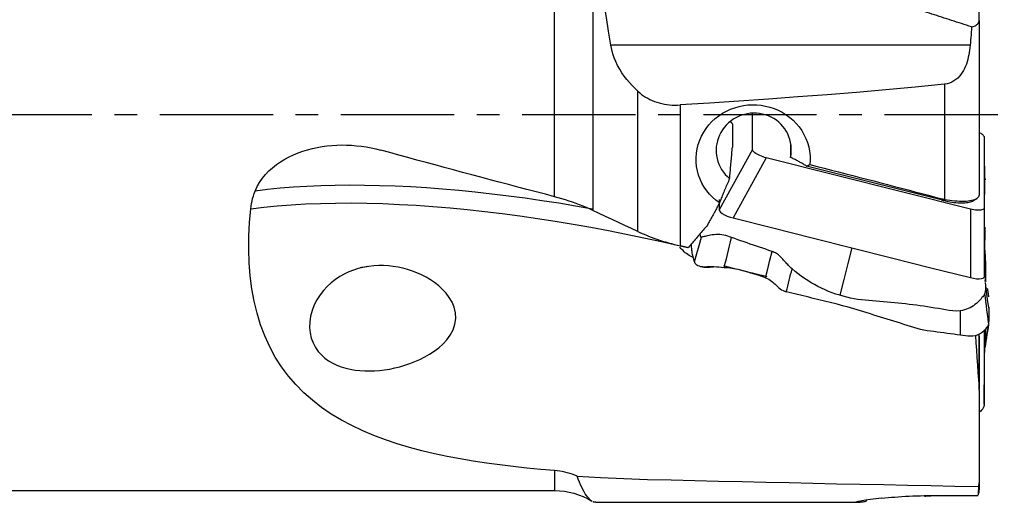
# Model space of a CAD drawing. Extents: x -53 to 86, y -29 to 63.
# Drawn here: x 43 to 70, y -11 to 3 of the extents above; entities that cross this region are included whole.
import ezdxf

# ---------------------------------------------------------------- set-up
doc = ezdxf.new("R2010")
doc.units = 0
doc.header["$MEASUREMENT"] = 0
doc.linetypes.add('CENTER', pattern=[5.059896, 3.162435, -0.632487, 0.632487, -0.632487])
doc.layers.add('1', color=4, linetype='CONTINUOUS')
doc.layers.add('SK4', color=2, linetype='CENTER')

msp = doc.modelspace()

# ---------------------------------------------------------------- linework, layer by layer
at = {"layer": '1'}
for p, q in [((57.924166, -2.292554), (57.924166, 7.903832)), ((58.987674, 5.266862), (58.987674, -2.672585)), ((69.777742, 2.633617), (69.777742, 2.861887)), ((69.777742, 2.633617), (69.777742, -2.243805)), ((69.527503, 1.93819), (59.495386, 1.93819)), ((68.811516, 0.847501), (68.811516, -2.367315)), ((60.250989, -3.263544), (60.250989, 0.651588)), ((61.429396, 0.269983), (61.429396, -3.665204)), ((63.449329, -0.974601), (63.449329, 0.028552)), ((62.8892, -0.253422), (62.8892, -0.911667)), ((69.922305, -0.634925), (69.924472, -2.227536)), ((69.922305, -0.634925), (69.922305, -2.602133)), ((63.449329, -0.974601), (62.521434, -2.654349)), ((64.510656, -0.830791), (64.510656, -1.192791)), ((63.835819, -1.205166), (62.907925, -2.884914)), ((69.535814, -2.638344), (63.835819, -1.205166)), ((68.719048, -2.383088), (64.958636, -1.437589)), ((68.732742, -2.349551), (68.719048, -2.383088)), ((69.61616, -2.399038), (69.706989, -2.343511)), ((69.535814, -2.638344), (69.537981, -4.551941)), ((69.922305, -2.602133), (69.924472, -4.515731)), ((69.922305, -6.015924), (69.922305, -8.083928)), ((69.774799, -7.639628), (69.774799, -6.131817)), ((69.777742, -6.183633), (69.777742, -7.667925)), ((69.922305, -8.083928), (69.924472, -6.983056)), ((57.924166, -9.938115), (57.924166, -10.5)), ((69.777742, -10.184769), (69.777742, -10.402667)), ((29, -10.5), (57.924166, -10.5)), ((68.351305, -10.639369), (69.745021, -10.639369)), ((59.074787, -10.826039), (66.364018, -10.826039))]:
    msp.add_line(p, q, dxfattribs=at)
for points in [[(59.495386, 1.93819, 0), (59.432239, 2.330492, 0), (59.370751, 2.717134, 0), (59.310928, 3.098152, 0), (59.252774, 3.473583, 0), (59.196296, 3.84347, 0), (59.141507, 4.207828, 0), (59.088447, 4.566574, 0), (59.037156, 4.919617, 0), (58.987674, 5.266862, 0)], [(69.569459, 2.451311, 0), (69.499209, 2.473817, 0), (69.429069, 2.496308, 0), (69.359038, 2.518784, 0), (69.289116, 2.541245, 0), (69.219304, 2.563691, 0), (69.149603, 2.586121, 0), (69.080012, 2.608536, 0), (69.010531, 2.630936, 0), (68.941162, 2.65332, 0), (68.871904, 2.675689, 0), (68.802758, 2.698041, 0), (68.733723, 2.720378, 0), (68.6648, 2.742699, 0), (68.59599, 2.765004, 0), (68.527293, 2.787293, 0), (68.458708, 2.809566, 0), (68.390237, 2.831822, 0), (68.321879, 2.854062, 0), (68.253635, 2.876286, 0)], [(69.569459, 2.451311, 0), (69.606785, 2.460576, 0), (69.640267, 2.471616, 0), (69.670039, 2.484367, 0), (69.696094, 2.498731, 0), (69.718383, 2.514533, 0), (69.736909, 2.531611, 0), (69.751848, 2.549938, 0), (69.763312, 2.569417, 0), (69.771389, 2.589934, 0), (69.776169, 2.611373, 0), (69.777742, 2.633617, 0)], [(69.569459, 2.451311, 0), (69.563872, 2.378434, 0), (69.558156, 2.305414, 0), (69.552307, 2.232252, 0), (69.546321, 2.158949, 0), (69.540194, 2.085504, 0), (69.533923, 2.011917, 0), (69.527503, 1.93819, 0)], [(60.250989, 0.651588, 0), (60.168834, 0.730453, 0), (60.089404, 0.812187, 0), (60.012905, 0.896987, 0), (59.939544, 0.985056, 0), (59.869601, 1.076668, 0), (59.803409, 1.172146, 0), (59.741411, 1.271651, 0), (59.684638, 1.374398, 0), (59.633612, 1.480287, 0), (59.588744, 1.58938, 0), (59.550419, 1.701875, 0), (59.519124, 1.818055, 0), (59.495386, 1.93819, 0)], [(69.527503, 1.93819, 0), (69.520667, 1.869721, 0), (69.51221, 1.80206, 0), (69.502026, 1.735223, 0), (69.490007, 1.669225, 0), (69.476045, 1.60408, 0), (69.460026, 1.539779, 0), (69.441738, 1.476328, 0), (69.420895, 1.413838, 0), (69.397211, 1.352423, 0), (69.370399, 1.292195, 0), (69.340212, 1.233374, 0), (69.306544, 1.176721, 0), (69.269022, 1.122508, 0), (69.227238, 1.071002, 0), (69.181082, 1.022927, 0), (69.130618, 0.979117, 0), (69.075496, 0.940034, 0), (69.015116, 0.906159, 0), (68.950636, 0.878928, 0), (68.882534, 0.859144, 0), (68.811516, 0.847501, 0)], [(68.811516, 0.847501, 0), (67.992646, 0.767669, 0), (67.173321, 0.693015, 0), (66.353598, 0.62291, 0), (65.533534, 0.556727, 0), (64.713182, 0.493864, 0), (63.89257, 0.433995, 0), (63.071721, 0.376889, 0), (62.250656, 0.322299, 0), (61.429396, 0.269983, 0)], [(60.250989, 0.651588, 0), (60.300443, 0.607932, 0), (60.352553, 0.56643, 0), (60.407386, 0.527145, 0), (60.464612, 0.490364, 0), (60.523723, 0.456403, 0), (60.584677, 0.425222, 0), (60.64753, 0.396771, 0), (60.712307, 0.371028, 0), (60.779038, 0.34797, 0), (60.847848, 0.327587, 0), (60.918256, 0.310034, 0), (60.98948, 0.295491, 0), (61.06133, 0.283926, 0), (61.133803, 0.275282, 0), (61.206901, 0.26954, 0), (61.280634, 0.266717, 0), (61.35497, 0.266853, 0), (61.429396, 0.269983, 0)], [(62.529885, -2.461433, 0), (62.430428, -2.388547, 0), (62.33685, -2.30769, 0), (62.250407, -2.219814, 0), (62.172042, -2.125662, 0), (62.101661, -2.025115, 0), (62.039451, -1.917976, 0), (61.986669, -1.80609, 0), (61.943876, -1.690716, 0), (61.911146, -1.571853, 0), (61.888595, -1.449507, 0), (61.876668, -1.325308, 0), (61.875502, -1.201217, 0), (61.885001, -1.077327, 0), (61.905277, -0.953565, 0), (61.936018, -0.832002, 0), (61.976718, -0.714123, 0), (62.027295, -0.599826, 0), (62.087508, -0.489583, 0), (62.156498, -0.384688, 0), (62.233445, -0.286314, 0), (62.318142, -0.194438, 0), (62.410513, -0.109123, 0), (62.509106, -0.031604, 0), (62.612911, 0.037573, 0), (62.721848, 0.098483, 0), (62.835743, 0.151044, 0), (62.953196, 0.194718, 0), (63.072905, 0.229098, 0), (63.194849, 0.2543, 0), (63.319095, 0.270375, 0), (63.444445, 0.277081, 0), (63.569088, 0.274366, 0), (63.692895, 0.262369, 0), (63.81586, 0.241057, 0), (63.937663, 0.210308, 0), (64.056364, 0.170553, 0), (64.170991, 0.122202, 0), (64.281616, 0.065142, 0), (64.388163, -0.000777, 0), (64.489339, -0.074896, 0), (64.583744, -0.156332, 0), (64.67114, -0.244895, 0), (64.751409, -0.340625, 0), (64.823932, -0.443197, 0), (64.88724, -0.550778, 0), (64.941025, -0.662723, 0), (64.985221, -0.77905, 0), (65.019515, -0.899683, 0), (65.043212, -1.022888, 0), (65.055946, -1.147522, 0), (65.057763, -1.272543, 0), (65.048714, -1.396537, 0)], [(64.510656, -1.192791, 0), (64.525212, -1.110449, 0), (64.532986, -1.026995, 0), (64.533888, -0.943466, 0), (64.527884, -0.860652, 0), (64.515024, -0.778451, 0), (64.495215, -0.696951, 0), (64.468653, -0.617339, 0), (64.435472, -0.540144, 0), (64.396042, -0.466013, 0), (64.350771, -0.395677, 0), (64.299904, -0.329414, 0), (64.243369, -0.267153, 0), (64.181453, -0.209336, 0), (64.11527, -0.156993, 0), (64.045135, -0.110305, 0), (63.971041, -0.069283, 0), (63.893198, -0.034093, 0), (63.812894, -0.005359, 0), (63.730874, 0.016729, 0), (63.646991, 0.03224, 0), (63.561468, 0.041053, 0), (63.475778, 0.042979, 0), (63.390619, 0.038096, 0), (63.305992, 0.026457, 0), (63.222016, 0.007989, 0), (63.139886, -0.017077, 0), (63.060538, -0.048397, 0), (62.983971, -0.08591, 0), (62.910507, -0.1295, 0), (62.840795, -0.178784, 0), (62.775785, -0.233049, 0), (62.715494, -0.292243, 0), (62.659933, -0.356345, 0), (62.609715, -0.424749, 0), (62.565643, -0.496301, 0), (62.527637, -0.570962, 0), (62.495758, -0.648766, 0), (62.470293, -0.728937, 0), (62.451561, -0.810485, 0), (62.439675, -0.892877, 0), (62.434587, -0.976268, 0), (62.436411, -1.060246, 0), (62.445099, -1.143212, 0), (62.460542, -1.22489, 0), (62.482787, -1.30528, 0), (62.511806, -1.384142, 0), (62.547105, -1.46004, 0), (62.588484, -1.532608, 0), (62.635838, -1.601724, 0), (62.689203, -1.667284, 0), (62.747705, -1.728127, 0), (62.810764, -1.783741, 0)], [(62.8892, -0.253422, 0), (62.886345, -0.250475, 0), (62.883498, -0.24752, 0), (62.880657, -0.244558, 0), (62.877822, -0.241588, 0), (62.874994, -0.238611, 0), (62.872173, -0.235627, 0), (62.869358, -0.232635, 0), (62.86655, -0.229635, 0), (62.863749, -0.226628, 0), (62.860955, -0.223614, 0), (62.858167, -0.220593, 0), (62.855387, -0.217564, 0), (62.852613, -0.214528, 0), (62.849846, -0.211485, 0), (62.847086, -0.208435, 0), (62.844333, -0.205378, 0), (62.841586, -0.202313, 0), (62.838847, -0.199242, 0), (62.836115, -0.196163, 0)], [(69.77811, -0.494757, 0), (69.801755, -0.507827, 0), (69.823628, -0.521093, 0), (69.843598, -0.53447, 0), (69.86155, -0.547872, 0), (69.877369, -0.561212, 0), (69.890941, -0.574404, 0), (69.902148, -0.587342, 0), (69.910919, -0.599924, 0), (69.917224, -0.612088, 0), (69.921029, -0.623774, 0), (69.922305, -0.634925, 0)], [(49.561877, -2.134554, 0), (49.618473, -2.010136, 0), (49.686423, -1.891415, 0), (49.765156, -1.778128, 0), (49.852857, -1.671665, 0), (49.947947, -1.572621, 0), (50.0499, -1.480567, 0), (50.158286, -1.395083, 0), (50.272375, -1.316031, 0), (50.390546, -1.243975, 0), (50.511842, -1.178849, 0), (50.636172, -1.120159, 0), (50.763374, -1.06757, 0), (50.893357, -1.020841, 0), (51.02599, -0.979801, 0), (51.160079, -0.94459, 0), (51.294854, -0.915133, 0), (51.430255, -0.891215, 0), (51.566257, -0.872625, 0), (51.70284, -0.859176, 0), (51.839993, -0.850781, 0), (51.977709, -0.847381, 0), (52.115985, -0.848916, 0), (52.254591, -0.855358, 0), (52.392522, -0.866599, 0), (52.529477, -0.882524, 0), (52.665512, -0.903049, 0), (52.800637, -0.928118, 0), (52.934855, -0.957715, 0), (53.068168, -0.991828, 0)], [(57.924166, -2.292554, 0), (57.666065, -2.224817, 0), (57.408181, -2.156983, 0), (57.150525, -2.089054, 0), (56.893108, -2.021035, 0), (56.635941, -1.952927, 0), (56.379037, -1.884734, 0), (56.122405, -1.816458, 0), (55.866057, -1.748104, 0), (55.610004, -1.679673, 0), (55.354258, -1.611169, 0), (55.098829, -1.542594, 0), (54.84373, -1.473953, 0), (54.58897, -1.405247, 0), (54.334561, -1.336479, 0), (54.080514, -1.267653, 0), (53.82684, -1.198772, 0), (53.57355, -1.129839, 0), (53.320656, -1.060856, 0), (53.068168, -0.991828, 0)], [(62.810764, -1.783741, 0), (62.814751, -1.738399, 0), (62.818753, -1.692988, 0), (62.822772, -1.647511, 0), (62.826807, -1.601968, 0), (62.830858, -1.55636, 0), (62.834925, -1.510689, 0), (62.839008, -1.464954, 0), (62.843106, -1.419158, 0), (62.84722, -1.373302, 0), (62.85135, -1.327387, 0), (62.855495, -1.281413, 0), (62.859655, -1.235383, 0), (62.863831, -1.189296, 0), (62.868022, -1.143155, 0), (62.872228, -1.09696, 0), (62.876449, -1.050713, 0), (62.880684, -1.004414, 0), (62.884935, -0.958065, 0), (62.8892, -0.911667, 0)], [(63.835819, -1.205166, 0), (63.789156, -1.192453, 0), (63.743239, -1.177999, 0), (63.698699, -1.162011, 0), (63.65616, -1.1447, 0), (63.616216, -1.126315, 0), (63.579457, -1.107136, 0), (63.546463, -1.087448, 0), (63.517698, -1.067528, 0), (63.493542, -1.04766, 0), (63.474374, -1.028135, 0), (63.460529, -1.009298, 0), (63.452146, -0.991388, 0), (63.449329, -0.974601, 0)], [(64.958636, -1.437589, 0), (64.938148, -1.424345, 0), (64.917284, -1.41112, 0), (64.896048, -1.397921, 0), (64.874448, -1.384748, 0), (64.852487, -1.371607, 0), (64.830173, -1.3585, 0), (64.807511, -1.345431, 0), (64.784507, -1.332404, 0), (64.761166, -1.319421, 0), (64.737496, -1.306486, 0), (64.713501, -1.293603, 0), (64.689189, -1.280775, 0), (64.664566, -1.268004, 0), (64.639638, -1.255296, 0), (64.614411, -1.242652, 0), (64.588893, -1.230076, 0), (64.56309, -1.217572, 0), (64.537009, -1.205143, 0), (64.510656, -1.192791, 0)], [(64.958636, -1.437589, 0), (64.963571, -1.43555, 0), (64.968485, -1.433496, 0), (64.973378, -1.431429, 0), (64.978249, -1.429348, 0), (64.9831, -1.427254, 0), (64.987928, -1.425147, 0), (64.992735, -1.423026, 0), (64.997521, -1.420891, 0), (65.002285, -1.418743, 0), (65.007027, -1.416582, 0), (65.011747, -1.414408, 0), (65.016445, -1.41222, 0), (65.021122, -1.410019, 0), (65.025776, -1.407805, 0), (65.030408, -1.405577, 0), (65.035018, -1.403337, 0), (65.039605, -1.401083, 0), (65.044171, -1.398817, 0), (65.048714, -1.396537, 0)], [(65.048714, -1.396537, 0), (65.251081, -1.4474, 0), (65.45252, -1.498188, 0), (65.65303, -1.548901, 0), (65.852607, -1.599538, 0), (66.051249, -1.650098, 0), (66.248954, -1.700581, 0), (66.445719, -1.750986, 0), (66.641542, -1.801313, 0), (66.836421, -1.85156, 0), (67.030353, -1.901728, 0), (67.223335, -1.951816, 0), (67.415366, -2.001822, 0), (67.606443, -2.051747, 0), (67.796563, -2.10159, 0), (67.985725, -2.15135, 0), (68.173926, -2.201027, 0), (68.361164, -2.25062, 0), (68.547437, -2.300128, 0), (68.732742, -2.349551, 0)], [(62.810764, -1.783741, 0), (62.792857, -1.823214, 0), (62.775246, -1.86238, 0), (62.757941, -1.90122, 0), (62.740953, -1.93971, 0), (62.724289, -1.977831, 0), (62.707959, -2.015561, 0), (62.691973, -2.052879, 0), (62.676339, -2.089766, 0), (62.661065, -2.1262, 0), (62.646159, -2.162163, 0), (62.631631, -2.197634, 0), (62.617488, -2.232593, 0), (62.603737, -2.267023, 0), (62.590387, -2.300904, 0), (62.577444, -2.334217, 0), (62.564916, -2.366944, 0), (62.552809, -2.399068, 0), (62.54113, -2.43057, 0), (62.529885, -2.461433, 0)], [(69.934322, -1.781866, 0), (69.930818, -1.768188, 0), (69.927313, -1.754511, 0), (69.923809, -1.740834, 0)], [(69.933397, -1.778433, 0), (69.9362, -1.780773, 0), (69.938609, -1.78348, 0), (69.940616, -1.78656, 0), (69.942223, -1.790014, 0), (69.943433, -1.793844, 0), (69.944247, -1.79805, 0), (69.944658, -1.802641, 0), (69.94461, -1.807659, 0), (69.944078, -1.813115, 0), (69.943271, -1.818819, 0)], [(49.438954, -2.627435, 0), (49.447903, -2.5556, 0), (49.459841, -2.484097, 0), (49.474698, -2.413012, 0), (49.492404, -2.34243, 0), (49.512887, -2.272437, 0), (49.536077, -2.203119, 0), (49.561904, -2.134561, 0)], [(58.978342, -2.635825, 0), (58.508306, -2.553514, 0), (58.038249, -2.475957, 0), (57.568738, -2.403347, 0), (57.100377, -2.335856, 0), (56.633781, -2.273652, 0), (56.169562, -2.216903, 0), (55.708334, -2.165772, 0), (55.250723, -2.120392, 0), (54.797357, -2.080882, 0), (54.348865, -2.04736, 0), (53.905875, -2.019944, 0), (53.468999, -1.998718, 0), (53.038833, -1.983739, 0), (52.615974, -1.975066, 0), (52.201018, -1.972753, 0), (51.794532, -1.976832, 0), (51.397037, -1.987293, 0), (51.009048, -2.004125, 0), (50.631082, -2.027314, 0), (50.26363, -2.056833, 0), (49.907103, -2.092609, 0), (49.561898, -2.134562, 0)], [(49.438954, -2.627435, 0), (49.803932, -2.583542, 0), (50.181478, -2.546535, 0), (50.571131, -2.51651, 0), (50.972391, -2.493544, 0), (51.384663, -2.477657, 0), (51.807344, -2.468868, 0), (52.239831, -2.467194, 0), (52.681495, -2.47263, 0), (53.131642, -2.485117, 0), (53.589575, -2.504591, 0), (54.054595, -2.530987, 0), (54.525992, -2.564223, 0), (55.003029, -2.604164, 0), (55.484968, -2.650675, 0), (55.971072, -2.703618, 0), (56.460607, -2.76284, 0), (56.952845, -2.82815, 0), (57.447067, -2.899352, 0), (57.942554, -2.976252, 0), (58.438599, -3.058644, 0), (58.934535, -3.146297, 0), (59.429708, -3.238978, 0), (59.923464, -3.336454, 0), (60.415166, -3.438488, 0), (60.90425, -3.544827, 0), (61.390162, -3.655224, 0)], [(58.987674, -2.672585, 0), (58.900278, -2.632542, 0), (58.810373, -2.593334, 0), (58.717941, -2.554961, 0), (58.622961, -2.517438, 0), (58.526111, -2.48103, 0), (58.428183, -2.446033, 0), (58.329325, -2.412467, 0), (58.229502, -2.380324, 0), (58.128707, -2.349617, 0), (58.02693, -2.320357, 0), (57.924166, -2.292554, 0)], [(62.529885, -2.461433, 0), (62.511982, -2.494681, 0), (62.494073, -2.527912, 0), (62.476161, -2.561125, 0), (62.458245, -2.59432, 0), (62.440325, -2.627496, 0), (62.422401, -2.660655, 0), (62.404474, -2.693794, 0), (62.386543, -2.726915, 0), (62.368609, -2.760016, 0), (62.350672, -2.793098, 0), (62.332732, -2.82616, 0), (62.314789, -2.859202, 0), (62.296843, -2.892223, 0), (62.278895, -2.925224, 0), (62.260945, -2.958204, 0), (62.242992, -2.991163, 0), (62.225037, -3.024101, 0), (62.20708, -3.057017, 0), (62.189122, -3.089911, 0)], [(62.521434, -2.369058, 0), (62.521434, -2.464155, 0), (62.521434, -2.559252, 0), (62.521434, -2.654349, 0)], [(68.719048, -2.383088, 0), (68.779538, -2.397643, 0), (68.839791, -2.410833, 0), (68.899571, -2.422606, 0), (68.958642, -2.432916, 0), (69.016773, -2.441721, 0), (69.073736, -2.448989, 0), (69.129308, -2.454689, 0), (69.18327, -2.458801, 0), (69.235411, -2.461307, 0), (69.285526, -2.462198, 0), (69.333419, -2.46147, 0), (69.378901, -2.459127, 0), (69.421795, -2.455177, 0), (69.461931, -2.449636, 0), (69.499153, -2.442525, 0), (69.533315, -2.433874, 0), (69.564282, -2.423714, 0), (69.591933, -2.412087, 0), (69.61616, -2.399038, 0)], [(68.732742, -2.349551, 0), (68.743939, -2.352475, 0), (68.755156, -2.35527, 0), (68.766391, -2.357935, 0), (68.777644, -2.360472, 0), (68.788917, -2.362881, 0), (68.800207, -2.365162, 0), (68.811516, -2.367315, 0)], [(68.811516, -2.367315, 0), (68.883972, -2.379842, 0), (68.956027, -2.390546, 0), (69.027582, -2.399415, 0), (69.097642, -2.406336, 0), (69.165733, -2.411297, 0), (69.231743, -2.414317, 0), (69.295672, -2.415398, 0), (69.357133, -2.414521, 0), (69.415289, -2.411705, 0), (69.469784, -2.406991, 0), (69.520674, -2.400396, 0), (69.567907, -2.391905, 0), (69.610919, -2.381611, 0), (69.649207, -2.369631, 0), (69.682707, -2.356025, 0), (69.711424, -2.340797, 0), (69.735236, -2.323953, 0), (69.753873, -2.305698, 0), (69.767128, -2.286254, 0), (69.775085, -2.26563, 0), (69.777742, -2.243805, 0)], [(69.924472, -3.371634, 0), (69.924472, -3.019865, 0), (69.924472, -2.668097, 0), (69.924472, -2.316329, 0)], [(69.951766, -4.319657, 0), (69.947725, -4.108583, 0), (69.943777, -3.895738, 0), (69.939779, -3.679267, 0), (69.935832, -3.460486, 0), (69.932376, -3.24505, 0), (69.929799, -3.03807, 0), (69.927968, -2.838761, 0), (69.926535, -2.643896, 0), (69.925339, -2.451974, 0), (69.924482, -2.263955, 0)], [(57.924166, -9.938115, 0), (57.535644, -9.905749, 0), (57.150908, -9.86935, 0), (56.770018, -9.82858, 0), (56.393032, -9.783102, 0), (56.020011, -9.732575, 0), (55.65107, -9.676563, 0), (55.286333, -9.614503, 0), (54.925922, -9.545825, 0), (54.569956, -9.469956, 0), (54.218585, -9.386262, 0), (53.871974, -9.293831, 0), (53.531611, -9.192148, 0), (53.200159, -9.081173, 0), (52.878036, -8.960263, 0), (52.565464, -8.828709, 0), (52.262791, -8.68553, 0), (51.970392, -8.529649, 0), (51.688646, -8.35999, 0), (51.418291, -8.175694, 0), (51.162577, -7.977746, 0), (50.922702, -7.766196, 0), (50.698774, -7.540248, 0), (50.490952, -7.2991, 0), (50.299396, -7.041913, 0), (50.12454, -6.768045, 0), (49.968677, -6.480674, 0), (49.832271, -6.181364, 0), (49.71469, -5.869866, 0), (49.61544, -5.545977, 0), (49.534131, -5.209429, 0), (49.470444, -4.860019, 0), (49.424668, -4.502305, 0), (49.396139, -4.138812, 0), (49.383878, -3.769597, 0), (49.387302, -3.394642, 0), (49.405848, -3.013929, 0), (49.438954, -2.627435, 0)], [(60.250989, -3.263544, 0), (60.070144, -3.179226, 0), (59.889417, -3.094875, 0), (59.708812, -3.01049, 0), (59.528331, -2.92607, 0), (59.347978, -2.841613, 0), (59.167758, -2.757118, 0), (58.987674, -2.672585, 0)], [(62.521434, -2.654349, 0), (62.529931, -2.684302, 0), (62.557269, -2.719451, 0), (62.604312, -2.757725, 0), (62.668772, -2.796179, 0), (62.745398, -2.831682, 0), (62.827328, -2.861716, 0), (62.907925, -2.884914, 0)], [(69.922305, -2.602133, 0), (69.919464, -2.617524, 0), (69.911035, -2.631252, 0), (69.897161, -2.643135, 0), (69.877993, -2.652997, 0), (69.853821, -2.660705, 0), (69.825033, -2.666153, 0), (69.792023, -2.66924, 0), (69.755261, -2.669924, 0), (69.715293, -2.668212, 0), (69.672681, -2.664113, 0), (69.628188, -2.657704, 0), (69.582402, -2.649085, 0), (69.535814, -2.638344, 0)], [(62.907925, -2.884914, 0), (64.012934, -3.162752, 0), (65.117944, -3.44059, 0), (66.222953, -3.718428, 0)], [(60.250989, -3.263544, 0), (60.321996, -3.295944, 0), (60.394897, -3.32786, 0), (60.469295, -3.359121, 0), (60.544803, -3.389562, 0), (60.621293, -3.41915, 0), (60.698796, -3.447905, 0), (60.777307, -3.475832, 0), (60.856826, -3.502931, 0), (60.937359, -3.529196, 0), (61.018923, -3.554617, 0), (61.10115, -3.579071, 0), (61.183337, -3.602352, 0), (61.265436, -3.624462, 0), (61.347456, -3.645411, 0), (61.429396, -3.665204, 0)], [(62.189122, -3.089911, 0), (62.160864, -3.123123, 0), (62.132597, -3.156315, 0), (62.10432, -3.189485, 0), (62.076034, -3.222633, 0), (62.047739, -3.25576, 0), (62.019434, -3.288865, 0), (61.991121, -3.321948, 0), (61.9628, -3.355007, 0), (61.93447, -3.388045, 0), (61.906133, -3.421058, 0), (61.877787, -3.454049, 0), (61.849435, -3.487016, 0), (61.821074, -3.519959, 0), (61.792707, -3.552877, 0), (61.764333, -3.585771, 0), (61.735952, -3.618641, 0), (61.707565, -3.651485, 0), (61.679172, -3.684305, 0), (61.650773, -3.717098, 0)], [(69.943271, -3.155434, 0), (69.940508, -3.188035, 0), (69.938385, -3.21843, 0), (69.936891, -3.24658, 0), (69.936003, -3.27247, 0), (69.935655, -3.296278, 0), (69.935739, -3.31836, 0), (69.936108, -3.339254, 0), (69.936578, -3.359672, 0), (69.937025, -3.380109, 0), (69.937434, -3.40066, 0), (69.937794, -3.421336, 0), (69.93809, -3.442124, 0), (69.938304, -3.463012, 0), (69.938384, -3.483988, 0), (69.938262, -3.505037, 0)], [(61.827818, -4.110687, 0), (61.89291, -3.880983, 0), (61.958003, -3.65128, 0), (62.023096, -3.421577, 0)], [(62.023095, -3.421581, 0), (62.018856, -3.421637, 0), (62.014913, -3.420619, 0), (62.011317, -3.418352, 0), (62.00804, -3.414974, 0), (62.005094, -3.410461, 0), (62.002475, -3.404846, 0), (62.000177, -3.398176, 0), (61.99816, -3.390594, 0), (61.996364, -3.38231, 0), (61.994739, -3.373511, 0), (61.99323, -3.364367, 0), (61.991786, -3.355033, 0), (61.990352, -3.345662, 0), (61.988894, -3.336358, 0), (61.987418, -3.327129, 0)], [(62.866814, -3.4293, 0), (62.811967, -3.409656, 0), (62.756823, -3.391199, 0), (62.70128, -3.375043, 0), (62.645476, -3.362023, 0), (62.589723, -3.35269, 0), (62.534421, -3.347361, 0), (62.480086, -3.34574, 0), (62.427252, -3.347371, 0), (62.376322, -3.351665, 0), (62.327567, -3.357903, 0), (62.281252, -3.365398, 0), (62.237646, -3.373619, 0), (62.19702, -3.382076, 0), (62.159646, -3.390362, 0), (62.125835, -3.398164, 0), (62.09595, -3.405216, 0), (62.070349, -3.411281, 0), (62.049446, -3.416165, 0), (62.033536, -3.419667, 0), (62.023096, -3.421577, 0)], [(62.657799, -4.27699, 0), (62.688694, -4.151691, 0), (62.71914, -4.02821, 0), (62.749201, -3.906295, 0), (62.778937, -3.785698, 0), (62.80841, -3.666166, 0), (62.837681, -3.547451, 0), (62.866814, -3.4293, 0)], [(63.996121, -3.818841, 0), (63.909183, -3.789644, 0), (63.822247, -3.760405, 0), (63.735314, -3.731083, 0), (63.648384, -3.701641, 0), (63.561461, -3.672063, 0), (63.474548, -3.64235, 0), (63.387647, -3.612499, 0), (63.300763, -3.582496, 0), (63.213899, -3.552318, 0), (63.127056, -3.52196, 0), (63.040245, -3.491384, 0), (62.9535, -3.460495, 0), (62.866814, -3.4293, 0)], [(69.924472, -4.515731, 0), (69.924472, -4.134365, 0), (69.924472, -3.752999, 0), (69.924472, -3.371634, 0)], [(69.961616, -4.661782, 0), (69.949234, -4.231732, 0), (69.936853, -3.801683, 0), (69.924472, -3.371634, 0)], [(61.790345, -3.991087, 0), (61.751883, -3.972302, 0), (61.714179, -3.951881, 0), (61.677356, -3.929872, 0), (61.64155, -3.906336, 0), (61.606935, -3.881404, 0), (61.573537, -3.855096, 0), (61.541354, -3.827413, 0), (61.510387, -3.798352, 0), (61.480618, -3.767867, 0), (61.452102, -3.735969, 0), (61.424946, -3.702737, 0)], [(61.650773, -3.717098, 0), (61.639126, -3.71437, 0), (61.62748, -3.711642, 0), (61.615832, -3.708914, 0), (61.604184, -3.706185, 0), (61.592536, -3.703456, 0), (61.580887, -3.700726, 0), (61.569237, -3.697996, 0), (61.557587, -3.695266, 0), (61.545936, -3.692535, 0), (61.534285, -3.689803, 0), (61.522633, -3.687072, 0), (61.51098, -3.68434, 0), (61.499327, -3.681607, 0), (61.487673, -3.678874, 0), (61.476019, -3.676141, 0), (61.464364, -3.673407, 0), (61.452709, -3.670673, 0), (61.441053, -3.667939, 0), (61.429396, -3.665204, 0)], [(61.827818, -4.110687, 0), (61.823124, -4.092419, 0), (61.818464, -4.07416, 0), (61.813837, -4.055911, 0), (61.809243, -4.037671, 0), (61.804683, -4.019441, 0), (61.800155, -4.001222, 0), (61.795661, -3.98301, 0), (61.791201, -3.964804, 0), (61.786775, -3.946598, 0), (61.782383, -3.928392, 0), (61.778026, -3.910187, 0), (61.773693, -3.892071, 0), (61.7695, -3.872875, 0), (61.765613, -3.85094, 0), (61.762063, -3.826032, 0), (61.758867, -3.798098, 0), (61.756031, -3.767186, 0), (61.753401, -3.734909, 0), (61.75083, -3.702713, 0), (61.748328, -3.670506, 0), (61.745892, -3.638311, 0), (61.743522, -3.606139, 0)], [(63.814816, -4.554145, 0), (63.875251, -4.309044, 0), (63.935686, -4.063943, 0), (63.996121, -3.818841, 0)], [(64.555543, -4.309116, 0), (64.529716, -4.28643, 0), (64.504632, -4.262974, 0), (64.480207, -4.238882, 0), (64.456349, -4.21428, 0), (64.432956, -4.189284, 0), (64.409921, -4.164006, 0), (64.387132, -4.138551, 0), (64.364474, -4.113019, 0), (64.34183, -4.087513, 0), (64.319078, -4.062136, 0), (64.296096, -4.036997, 0), (64.272757, -4.012206, 0), (64.248938, -3.987898, 0), (64.224511, -3.96421, 0), (64.199355, -3.941294, 0), (64.173355, -3.919326, 0), (64.146412, -3.898499, 0), (64.118449, -3.879022, 0), (64.08942, -3.861111, 0), (64.05932, -3.844984, 0), (64.02819, -3.830839, 0), (63.996121, -3.818841, 0)], [(66.222953, -3.718428, 0), (66.110196, -4.160201, 0), (65.997439, -4.601975, 0), (65.884682, -5.043748, 0)], [(66.222953, -3.718428, 0), (67.327962, -3.996266, 0), (68.432972, -4.274103, 0), (69.537981, -4.551941, 0)], [(62.657799, -4.27699, 0), (62.584726, -4.272542, 0), (62.512368, -4.263413, 0), (62.440757, -4.255212, 0), (62.370372, -4.250086, 0), (62.302037, -4.249013, 0), (62.236518, -4.250892, 0), (62.174193, -4.253632, 0), (62.115431, -4.25514, 0), (62.060619, -4.253344, 0), (62.010465, -4.246975, 0), (61.965862, -4.235712, 0), (61.927273, -4.219748, 0), (61.894909, -4.19988, 0), (61.868877, -4.177204, 0), (61.849089, -4.153512, 0), (61.835437, -4.130706, 0), (61.827818, -4.110687, 0)], [(69.945183, -3.894828, 0), (69.947049, -3.945466, 0), (69.94877, -3.996622, 0), (69.950352, -4.048296, 0), (69.951789, -4.100483, 0), (69.953074, -4.15318, 0), (69.954143, -4.206371, 0), (69.954844, -4.260022, 0), (69.955037, -4.314116, 0), (69.955102, -4.367458, 0), (69.955485, -4.418118, 0), (69.956118, -4.465968, 0), (69.956944, -4.510989, 0), (69.957945, -4.553134, 0), (69.959097, -4.592357, 0), (69.960343, -4.628595, 0), (69.961616, -4.661782, 0)], [(52.707561, -4.242899, 0), (52.572595, -4.267689, 0), (52.439454, -4.300642, 0), (52.308143, -4.342197, 0), (52.178668, -4.392793, 0), (52.051015, -4.45289, 0), (51.925294, -4.523311, 0), (51.80315, -4.604063, 0), (51.686153, -4.695025, 0), (51.574636, -4.797027, 0), (51.46935, -4.910824, 0), (51.373162, -5.034879, 0), (51.287337, -5.169342, 0), (51.213314, -5.314278, 0), (51.154375, -5.465876, 0), (51.111822, -5.623629, 0), (51.087687, -5.782951, 0), (51.082809, -5.940593, 0), (51.097254, -6.094449, 0), (51.130053, -6.23951, 0), (51.180056, -6.375343, 0), (51.244794, -6.499063, 0), (51.322725, -6.611053, 0), (51.411466, -6.710689, 0), (51.508842, -6.798045, 0), (51.614151, -6.874483, 0), (51.726716, -6.940825, 0), (51.844215, -6.99695, 0), (51.965728, -7.043579, 0), (52.090992, -7.081578, 0), (52.219808, -7.111583, 0), (52.352046, -7.13402, 0), (52.486743, -7.149173, 0), (52.622821, -7.157328, 0), (52.759935, -7.158901, 0), (52.898107, -7.154205, 0), (53.037326, -7.143322, 0), (53.177564, -7.126322, 0), (53.318795, -7.103275, 0), (53.460924, -7.074164, 0), (53.603185, -7.038955, 0), (53.744577, -6.997745, 0), (53.884942, -6.950372, 0), (54.024221, -6.896494, 0), (54.162277, -6.835688, 0), (54.298887, -6.76718, 0), (54.433453, -6.690261, 0), (54.564212, -6.604461, 0), (54.689723, -6.508899, 0), (54.808305, -6.402331, 0), (54.91642, -6.284474, 0), (55.010732, -6.154391, 0), (55.087522, -6.009849, 0), (55.139649, -5.854943, 0), (55.162524, -5.693647, 0), (55.154671, -5.533825, 0), (55.118783, -5.380233, 0), (55.059801, -5.236953, 0), (54.983638, -5.106217, 0), (54.894087, -4.987063, 0), (54.794003, -4.878306, 0), (54.686794, -4.780207, 0), (54.573835, -4.691689, 0), (54.455886, -4.611532, 0), (54.333598, -4.53924, 0), (54.208041, -4.474632, 0), (54.0806, -4.417789, 0), (53.951515, -4.368279, 0), (53.820914, -4.32571, 0), (53.688835, -4.290026, 0), (53.555297, -4.261226, 0), (53.420322, -4.239311, 0), (53.284135, -4.224313, 0), (53.147843, -4.216486, 0), (53.01163, -4.216056, 0), (52.87552, -4.223229, 0), (52.739536, -4.238215, 0), (52.628903, -4.254971, 0), (52.569813, -4.26404, 0), (52.533684, -4.269585, 0), (52.50931, -4.273326, 0), (52.491756, -4.27602, 0)], [(62.052554, -4.252699, 0), (62.070704, -4.254303, 0), (62.089384, -4.256025, 0), (62.108595, -4.257867, 0), (62.128338, -4.259827, 0), (62.148611, -4.261906, 0)], [(62.151223, -4.262091, 0), (62.167839, -4.262767, 0), (62.185077, -4.262681, 0), (62.202906, -4.261911, 0), (62.2213, -4.260563, 0), (62.240237, -4.258764, 0), (62.259695, -4.256643, 0), (62.279661, -4.254347, 0), (62.300121, -4.252023, 0), (62.321058, -4.249816, 0), (62.342451, -4.247864, 0), (62.364278, -4.246303, 0)], [(62.637181, -4.216712, 0), (62.771547, -4.250475, 0), (62.905918, -4.284215, 0), (63.040285, -4.317976, 0), (63.174648, -4.35175, 0), (63.30901, -4.385535, 0), (63.44337, -4.419326, 0), (63.577729, -4.453122, 0), (63.712087, -4.486922, 0), (63.846446, -4.520721, 0)], [(63.814816, -4.554145, 0), (63.711838, -4.520139, 0), (63.608665, -4.486614, 0), (63.505207, -4.453885, 0), (63.401375, -4.422267, 0), (63.297079, -4.392074, 0), (63.192255, -4.363634, 0), (63.086957, -4.337535, 0), (62.981076, -4.31459, 0), (62.874487, -4.295551, 0), (62.766892, -4.282087, 0), (62.657799, -4.27699, 0)], [(64.393583, -4.944892, 0), (64.413774, -4.865379, 0), (64.433978, -4.785874, 0), (64.454195, -4.70638, 0), (64.474428, -4.626897, 0), (64.494677, -4.547428, 0), (64.514945, -4.467974, 0), (64.535233, -4.388536, 0), (64.555543, -4.309116, 0)], [(65.884682, -5.043748, 0), (65.780757, -5.010553, 0), (65.677732, -4.974739, 0), (65.575921, -4.935512, 0), (65.475299, -4.893199, 0), (65.375967, -4.847828, 0), (65.278048, -4.799389, 0), (65.181642, -4.747906, 0), (65.086833, -4.693449, 0), (64.9937, -4.636087, 0), (64.902321, -4.575907, 0), (64.812773, -4.513001, 0), (64.725123, -4.44747, 0), (64.6394, -4.379433, 0), (64.555543, -4.309116, 0)], [(69.946491, -4.662133, 0), (69.9508, -4.638795, 0), (69.953735, -4.609829, 0), (69.955539, -4.575281, 0), (69.956452, -4.535201, 0), (69.956601, -4.489612, 0), (69.955922, -4.438502, 0), (69.954336, -4.381855, 0), (69.951766, -4.319657, 0)], [(63.814816, -4.554145, 0), (63.859512, -4.571684, 0), (63.901445, -4.593224, 0), (63.941058, -4.618163, 0), (63.978787, -4.645888, 0), (64.014866, -4.675581, 0), (64.049712, -4.706566, 0), (64.083836, -4.738255, 0), (64.117756, -4.770073, 0), (64.152023, -4.801507, 0), (64.187208, -4.83197, 0), (64.22388, -4.860856, 0), (64.26269, -4.887567, 0), (64.303996, -4.91117, 0), (64.347596, -4.930509, 0), (64.393583, -4.944892, 0)], [(69.537981, -4.551941, 0), (69.618578, -4.569274, 0), (69.700508, -4.580439, 0), (69.777134, -4.58347, 0), (69.841594, -4.57743, 0), (69.888638, -4.562813, 0), (69.915975, -4.541411, 0), (69.924472, -4.515731, 0)], [(65.817043, -5.29608, 0), (65.737962, -5.275952, 0), (65.65888, -5.25626, 0), (65.579799, -5.236914, 0), (65.500717, -5.217594, 0), (65.421635, -5.19823, 0), (65.342554, -5.178849, 0), (65.263472, -5.159452, 0), (65.184391, -5.140039, 0), (65.105309, -5.120608, 0), (65.026227, -5.10116, 0), (64.947146, -5.081694, 0), (64.868064, -5.062209, 0), (64.788982, -5.042705, 0), (64.709901, -5.023181, 0), (64.630819, -5.003638, 0), (64.551737, -4.984074, 0), (64.472656, -4.964491, 0), (64.393574, -4.944888, 0)], [(69.956326, -4.754087, 0), (69.956698, -4.772821, 0), (69.956821, -4.791493, 0), (69.956692, -4.810101, 0), (69.956313, -4.828644, 0), (69.955684, -4.84712, 0), (69.954795, -4.865526, 0), (69.953611, -4.88385, 0), (69.952092, -4.902086, 0), (69.950199, -4.920235, 0), (69.947893, -4.938285, 0), (69.945134, -4.956185, 0), (69.941744, -4.973907, 0), (69.937687, -4.991489, 0)], [(70.046052, -5.398783, 0), (70.015301, -5.162225, 0), (69.98455, -4.925667, 0), (69.9538, -4.689108, 0)], [(69.962497, -4.803076, 0), (69.963538, -4.789507, 0), (69.964621, -4.775956, 0), (69.965745, -4.762422, 0), (69.96691, -4.748906, 0), (69.968116, -4.735407, 0)], [(70.046052, -5.086845, 0), (70.045106, -5.064204, 0), (70.043258, -5.040444, 0), (70.04062, -5.015667, 0), (70.037305, -4.989976, 0), (70.033426, -4.963472, 0), (70.029094, -4.936261, 0), (70.024418, -4.908551, 0), (70.01947, -4.880495, 0), (70.014312, -4.85218, 0)], [(69.253817, -5.477585, 0), (69.150629, -5.485097, 0), (69.047323, -5.48178, 0), (68.944911, -5.469029, 0), (68.843286, -5.451621, 0), (68.741723, -5.433885, 0), (68.640036, -5.416708, 0), (68.538255, -5.399835, 0), (68.436376, -5.383235, 0), (68.334388, -5.366981, 0), (68.232318, -5.351328, 0), (68.130183, -5.336527, 0), (68.028014, -5.322788, 0), (67.9258, -5.309925, 0), (67.823518, -5.297656, 0), (67.721168, -5.285841, 0), (67.618749, -5.274445, 0), (67.516256, -5.263547, 0), (67.41369, -5.253186, 0), (67.311057, -5.243353, 0), (67.208363, -5.234043, 0), (67.105613, -5.225246, 0), (67.002808, -5.216922, 0), (66.89994, -5.208989, 0), (66.796996, -5.201548, 0), (66.694022, -5.194178, 0), (66.591218, -5.185003, 0), (66.488759, -5.172879, 0), (66.386658, -5.15825, 0), (66.285028, -5.140852, 0), (66.18395, -5.120655, 0), (66.083459, -5.097818, 0), (65.983742, -5.071975, 0), (65.884682, -5.043748, 0)], [(69.937687, -4.991489, 0), (69.932285, -5.005736, 0), (69.923805, -5.021248, 0), (69.911743, -5.039028, 0), (69.896487, -5.059679, 0), (69.877948, -5.083491, 0), (69.856194, -5.110504, 0), (69.831311, -5.140182, 0), (69.803387, -5.171846, 0), (69.772468, -5.204779, 0), (69.738564, -5.238234, 0), (69.701692, -5.271489, 0), (69.661909, -5.303952, 0), (69.619284, -5.335062, 0), (69.573885, -5.364324, 0), (69.525808, -5.391305, 0), (69.47523, -5.415574, 0), (69.422393, -5.436727, 0), (69.367599, -5.45436, 0), (69.311253, -5.468131, 0), (69.253817, -5.477581, 0)], [(70.044039, -5.809632, 0), (70.028319, -5.6887, 0), (70.012827, -5.569523, 0), (69.997531, -5.451858, 0), (69.982401, -5.335464, 0), (69.967405, -5.220099, 0), (69.952511, -5.105521, 0), (69.937687, -4.991489, 0)], [(69.253652, -6.159857, 0), (69.160768, -6.147264, 0), (69.067884, -6.134653, 0), (68.975, -6.122025, 0), (68.882116, -6.10938, 0), (68.789232, -6.09672, 0), (68.696348, -6.084039, 0), (68.603464, -6.071332, 0), (68.51058, -6.058593, 0), (68.417696, -6.045842, 0), (68.324812, -6.032793, 0), (68.231929, -6.016539, 0), (68.139047, -5.996045, 0), (68.046166, -5.971215, 0), (67.953286, -5.94281, 0), (67.860406, -5.914079, 0), (67.767527, -5.885277, 0), (67.674647, -5.856436, 0), (67.581767, -5.827567, 0), (67.488887, -5.798667, 0), (67.396007, -5.769734, 0), (67.303127, -5.740763, 0), (67.210247, -5.711755, 0), (67.117367, -5.68271, 0), (67.024488, -5.653629, 0), (66.931608, -5.62451, 0), (66.838728, -5.595353, 0), (66.745848, -5.566152, 0), (66.652968, -5.536926, 0), (66.560088, -5.507737, 0), (66.467208, -5.479013, 0), (66.374328, -5.450962, 0), (66.281448, -5.423551, 0), (66.188567, -5.39678, 0), (66.095686, -5.370649, 0), (66.002805, -5.345157, 0), (65.909924, -5.320301, 0), (65.817043, -5.29608, 0)], [(69.253652, -6.159857, 0), (69.253707, -5.932432, 0), (69.253762, -5.705006, 0), (69.253817, -5.477581, 0)], [(70.046052, -5.398783, 0), (70.047487, -5.427513, 0), (70.048607, -5.456764, 0), (70.049409, -5.486847, 0), (70.049891, -5.518074, 0), (70.05005, -5.550758, 0), (70.049883, -5.585205, 0), (70.049387, -5.621878, 0), (70.048561, -5.661513, 0), (70.047401, -5.704805, 0), (70.045896, -5.753312, 0), (70.044039, -5.809632, 0)], [(70.049832, -5.377975, 0), (70.04991, -5.394999, 0), (70.04997, -5.411963, 0), (70.050014, -5.428865, 0), (70.05004, -5.445703, 0), (70.05005, -5.462472, 0), (70.050042, -5.479171, 0), (70.050018, -5.495796, 0), (70.049976, -5.512343, 0), (70.049917, -5.5288, 0)], [(70.044039, -5.809632, 0), (70.039346, -5.846618, 0), (70.028, -5.879549, 0), (70.01007, -5.913077, 0), (69.985798, -5.948714, 0), (69.95554, -5.986806, 0), (69.919688, -6.025996, 0), (69.878389, -6.064329, 0), (69.83178, -6.099851, 0), (69.779994, -6.130617, 0), (69.723452, -6.155162, 0), (69.663034, -6.172692, 0), (69.599427, -6.183087, 0), (69.533363, -6.186866, 0), (69.465531, -6.184858, 0), (69.396189, -6.178597, 0), (69.325506, -6.169718, 0), (69.253652, -6.159857, 0)], [(69.924472, -6.983056, 0), (69.924472, -6.659971, 0), (69.924472, -6.336887, 0), (69.924472, -6.013803, 0)], [(70.044039, -5.852235, 0), (70.028319, -5.949745, 0), (70.012827, -6.045841, 0), (69.997531, -6.140717, 0), (69.982401, -6.234569, 0), (69.967405, -6.32759, 0), (69.952511, -6.419977, 0), (69.937687, -6.511925, 0)], [(69.940158, -6.50549, 0), (69.974142, -6.294625, 0), (70.008127, -6.083761, 0), (70.042111, -5.872896, 0)], [(69.95671, -5.98808, 0), (69.956463, -6.026833, 0), (69.956076, -6.065612, 0), (69.95555, -6.104418, 0), (69.954874, -6.143251, 0), (69.954035, -6.182115, 0), (69.953014, -6.221012, 0), (69.951797, -6.259941, 0), (69.950367, -6.298901, 0), (69.948706, -6.337893, 0), (69.9468, -6.376931, 0)], [(69.674947, -6.167709, 0), (69.688929, -6.373863, 0), (69.703017, -6.580008, 0), (69.717204, -6.786146, 0), (69.731483, -6.992278, 0), (69.745846, -7.198403, 0), (69.760287, -7.404522, 0), (69.774799, -7.610636, 0)], [(69.924483, -6.916742, 0), (69.927064, -6.809205, 0), (69.930592, -6.701397, 0), (69.935068, -6.593318, 0), (69.940492, -6.484968, 0), (69.946862, -6.376348, 0)], [(69.777742, -7.694043, 0), (69.777682, -7.682113, 0), (69.777502, -7.670188, 0), (69.777201, -7.658268, 0), (69.77678, -7.646352, 0), (69.776239, -7.634442, 0), (69.775579, -7.622536, 0), (69.774799, -7.610636, 0)], [(69.777742, -7.694043, 0), (69.777742, -8.049861, 0), (69.777742, -8.405679, 0), (69.777742, -8.761497, 0), (69.777742, -9.117315, 0), (69.777742, -9.473133, 0), (69.777742, -9.828951, 0), (69.777742, -10.184769, 0)], [(69.922305, -8.083928, 0), (69.921021, -8.105285, 0), (69.917199, -8.126993, 0), (69.910881, -8.148915, 0), (69.902111, -8.170915, 0), (69.890932, -8.192856, 0), (69.877396, -8.214602, 0), (69.86161, -8.236014, 0), (69.843691, -8.256947, 0), (69.823758, -8.277257, 0), (69.801928, -8.296802, 0), (69.778338, -8.315457, 0)], [(58.551282, -10.092232, 0), (58.484635, -10.065484, 0), (58.416898, -10.040957, 0), (58.348238, -10.018746, 0), (58.278825, -9.998944, 0), (58.208829, -9.98164, 0), (58.138367, -9.966871, 0), (58.067441, -9.954671, 0), (57.996043, -9.945074, 0), (57.924166, -9.938115, 0)], [(58.551282, -10.092232, 0), (59.203914, -10.133064, 0), (59.859236, -10.164336, 0), (60.517193, -10.186817, 0), (61.177167, -10.202797, 0), (61.837294, -10.218122, 0), (62.497437, -10.233214, 0), (63.157592, -10.248086, 0), (63.817755, -10.262749, 0), (64.477924, -10.277214, 0), (65.138101, -10.291475, 0), (65.798286, -10.305531, 0), (66.458479, -10.319383, 0), (67.118681, -10.333031, 0), (67.778891, -10.346476, 0), (68.43911, -10.359718, 0), (69.099338, -10.372758, 0), (69.759575, -10.385597, 0)], [(58.969148, -10.794716, 0), (58.938554, -10.773336, 0), (58.907676, -10.746487, 0), (58.876518, -10.714185, 0), (58.845085, -10.676447, 0), (58.813384, -10.633289, 0), (58.781419, -10.584728, 0), (58.749196, -10.530771, 0), (58.716728, -10.471391, 0), (58.684027, -10.406565, 0), (58.651108, -10.336269, 0), (58.617989, -10.260467, 0), (58.584687, -10.179093, 0), (58.551282, -10.092232, 0)], [(69.759575, -10.385597, 0), (69.757909, -10.428347, 0), (69.756117, -10.468931, 0), (69.754193, -10.507349, 0), (69.752129, -10.543601, 0), (69.749917, -10.577688, 0), (69.74755, -10.609611, 0), (69.745021, -10.639369, 0)], [(69.777742, -10.402667, 0), (69.777077, -10.436616, 0), (69.775078, -10.470644, 0), (69.771744, -10.504678, 0), (69.767073, -10.538642, 0), (69.761064, -10.572462, 0), (69.753714, -10.606062, 0), (69.745021, -10.639369, 0)], [(69.777742, -10.184769, 0), (69.77737, -10.213817, 0), (69.776252, -10.242745, 0), (69.774393, -10.271553, 0), (69.771793, -10.300242, 0), (69.768456, -10.328812, 0), (69.764382, -10.357263, 0), (69.759575, -10.385597, 0)], [(67.060086, -10.711445, 0), (66.973906, -10.720816, 0), (66.892166, -10.730399, 0), (66.81484, -10.74011, 0), (66.741939, -10.74987, 0), (66.674094, -10.759511, 0), (66.611988, -10.768853, 0), (66.555842, -10.777775, 0), (66.505623, -10.786201, 0), (66.461327, -10.794061, 0), (66.423182, -10.801258, 0), (66.391527, -10.807667, 0), (66.36668, -10.813169, 0), (66.348672, -10.817732, 0), (66.337515, -10.821328, 0), (66.333226, -10.82393, 0)], [(67.060086, -10.711445, 0), (67.147426, -10.702551, 0), (67.23694, -10.693941, 0), (67.328682, -10.685686, 0), (67.422703, -10.677858, 0), (67.519056, -10.670525, 0), (67.617795, -10.66376, 0), (67.718966, -10.657634, 0), (67.822037, -10.652262, 0), (67.926015, -10.647756, 0), (68.030905, -10.644165, 0), (68.136728, -10.641536, 0), (68.243516, -10.63992, 0), (68.351305, -10.639369, 0)], [(68.61426, -10.639369, 0), (68.595201, -10.640528, 0), (68.576152, -10.641684, 0), (68.55711, -10.642837, 0), (68.538078, -10.643985, 0), (68.519054, -10.645131, 0), (68.500039, -10.646272, 0), (68.481033, -10.64741, 0), (68.462035, -10.648545, 0), (68.443046, -10.649676, 0), (68.424065, -10.650803, 0), (68.405094, -10.651927, 0), (68.386131, -10.653047, 0), (68.367177, -10.654163, 0), (68.348231, -10.655276, 0), (68.329294, -10.656386, 0), (68.310366, -10.657491, 0), (68.291447, -10.658594, 0), (68.272536, -10.659692, 0), (68.253635, -10.660787, 0)], [(59.073875, -10.826041, 0), (59.061153, -10.825618, 0), (59.048567, -10.824332, 0), (59.036117, -10.822187, 0), (59.023803, -10.819186, 0), (59.011624, -10.81533, 0), (58.999581, -10.810623, 0), (58.987674, -10.805067, 0)], [(66.333758, -10.824906, 0), (66.337575, -10.82574, 0), (66.344938, -10.826036, 0), (66.355834, -10.825807, 0), (66.370252, -10.825066, 0), (66.388181, -10.823826, 0), (66.409609, -10.8221, 0), (66.434524, -10.819901, 0)], [(66.434524, -10.819901, 0), (66.45808, -10.817646, 0), (66.482915, -10.815072, 0), (66.509059, -10.81219, 0), (66.536542, -10.809014, 0), (66.565396, -10.805558, 0), (66.595651, -10.801834, 0), (66.627338, -10.797856, 0)], [(66.618546, -10.775761, 0), (66.619714, -10.779015, 0), (66.620911, -10.782235, 0), (66.622138, -10.785424, 0), (66.623394, -10.78858, 0), (66.624679, -10.791704, 0), (66.625994, -10.794796, 0), (66.627338, -10.797856, 0)]]:
    msp.add_polyline3d(points, dxfattribs=at)
at = {"layer": '1', "extrusion": (0, 0, -1)}
msp.add_arc((-57.924166, -12.5), 2, 90, 121.31273, dxfattribs=at)
at = {"layer": 'SK4'}
msp.add_line((-29, 0), (75, 0), dxfattribs=at)

doc.saveas('drawing.dxf')
